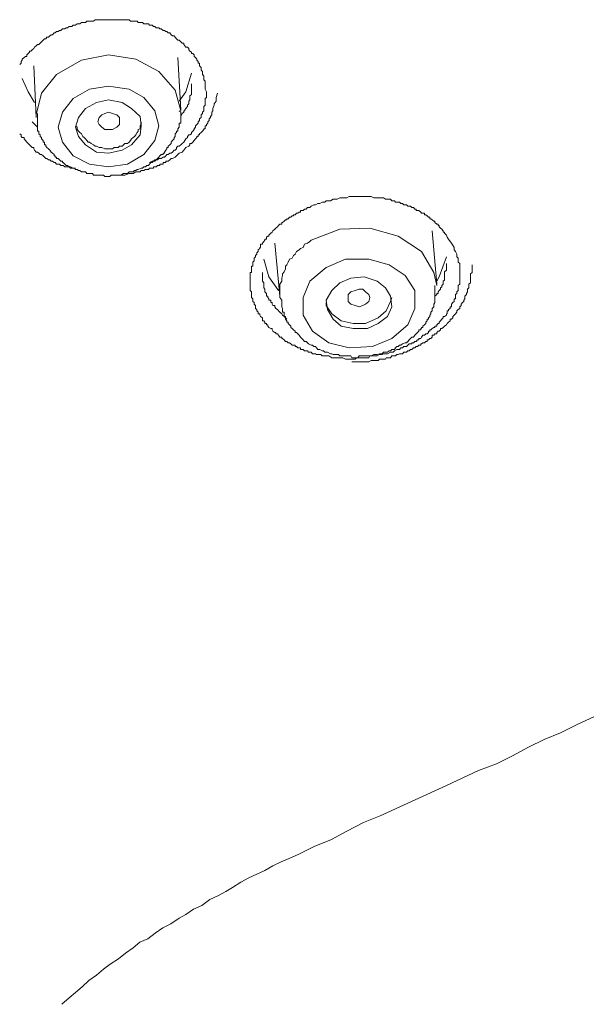
# Model space of a CAD drawing. Units: inches. Extents: x -466 to 712, y -705 to 134.
# Drawn here: x -107 to -95, y -19 to 2 of the extents above; entities that cross this region are included whole.
import ezdxf

# ---------------------------------------------------------------- set-up
doc = ezdxf.new("R2010")
doc.units = ezdxf.units.IN
doc.header["$MEASUREMENT"] = 0
doc.layers.add('图层 1', color=7, linetype='Continuous')

msp = doc.modelspace()

# ---------------------------------------------------------------- linework, layer by layer
at = {"layer": '图层 1', "color": 7, "lineweight": 9}
for points in [[(-107.107, 0.714), (-107.073, 0.744), (-107.073, 0.783), (-107.053, 0.812), (-107.053, 0.832), (-107.014, 0.866), (-106.985, 0.89), (-106.956, 0.89), (-106.956, 0.92), (-106.926, 0.949), (-106.897, 0.978), (-106.897, 0.998), (-106.868, 0.998), (-106.843, 1.032), (-106.809, 1.061), (-106.789, 1.086), (-106.755, 1.115), (-106.726, 1.144), (-106.702, 1.144), (-106.672, 1.174), (-106.643, 1.203), (-106.604, 1.232), (-106.579, 1.262), (-106.55, 1.262), (-106.526, 1.301), (-106.496, 1.301), (-106.462, 1.325), (-106.438, 1.35), (-106.408, 1.35), (-106.374, 1.389), (-106.35, 1.389), (-106.32, 1.418), (-106.291, 1.418), (-106.262, 1.443), (-106.232, 1.443), (-106.198, 1.477), (-106.179, 1.477), (-106.144, 1.477), (-106.115, 1.501), (-106.086, 1.501), (-106.056, 1.526), (-106.027, 1.526), (-105.998, 1.526), (-105.969, 1.555), (-105.939, 1.555), (-105.915, 1.555), (-105.885, 1.584), (-105.851, 1.584), (-105.827, 1.584), (-105.793, 1.609), (-105.763, 1.609), (-105.734, 1.609), (-105.705, 1.609), (-105.675, 1.643), (-105.651, 1.643), (-105.622, 1.643), (-105.587, 1.643), (-105.558, 1.643), (-105.534, 1.643), (-105.499, 1.672), (-105.441, 1.672), (-105.411, 1.672), (-105.382, 1.672), (-105.358, 1.672), (-105.324, 1.672), (-105.294, 1.672), (-105.27, 1.672), (-105.24, 1.672), (-105.216, 1.672), (-105.187, 1.672), (-105.157, 1.672), (-105.128, 1.672), (-105.065, 1.672), (-105.04, 1.672), (-105.011, 1.672), (-104.981, 1.672), (-104.952, 1.672), (-104.923, 1.672), (-104.898, 1.672), (-104.869, 1.672), (-104.845, 1.672), (-104.81, 1.672), (-104.776, 1.672), (-104.747, 1.643), (-104.688, 1.643), (-104.659, 1.643), (-104.63, 1.643), (-104.605, 1.643), (-104.581, 1.609), (-104.542, 1.609), (-104.517, 1.609), (-104.493, 1.609), (-104.463, 1.584), (-104.429, 1.584), (-104.395, 1.584), (-104.366, 1.584), (-104.341, 1.555), (-104.312, 1.555), (-104.288, 1.555), (-104.258, 1.526), (-104.229, 1.526), (-104.2, 1.501), (-104.17, 1.501), (-104.146, 1.501), (-104.121, 1.477), (-104.092, 1.477), (-104.053, 1.443), (-104.024, 1.443), (-103.994, 1.418), (-103.97, 1.418), (-103.941, 1.389), (-103.906, 1.389), (-103.877, 1.35), (-103.848, 1.325), (-103.818, 1.325), (-103.794, 1.301), (-103.765, 1.262), (-103.74, 1.232), (-103.711, 1.232), (-103.677, 1.203), (-103.643, 1.174), (-103.613, 1.174), (-103.613, 1.144), (-103.589, 1.115), (-103.564, 1.086), (-103.535, 1.086), (-103.506, 1.061), (-103.506, 1.032), (-103.479, 0.998), (-103.45, 0.978), (-103.45, 0.949), (-103.42, 0.949), (-103.391, 0.92), (-103.391, 0.89), (-103.362, 0.866), (-103.332, 0.832), (-103.332, 0.812), (-103.303, 0.783), (-103.303, 0.744), (-103.274, 0.744), (-103.274, 0.714), (-103.274, 0.69), (-103.244, 0.656), (-103.244, 0.626), (-103.244, 0.597), (-103.215, 0.568), (-103.215, 0.529), (-103.215, 0.504), (-103.186, 0.47), (-103.186, 0.451), (-103.186, 0.421), (-103.186, 0.387), (-103.156, 0.363), (-103.156, 0.333), (-103.156, 0.304), (-103.156, 0.284), (-103.156, 0.192), (-103.127, 0.133)], [(-103.677, -0.273), (-103.794, 0.167), (-104.146, 0.568), (-104.63, 0.832), (-105.216, 0.92), (-105.793, 0.812), (-106.32, 0.504)], [(-103.677, -0.248), (-103.74, 0.866)], [(-106.809, 0.69), (-106.755, -0.414)], [(-107.053, 0.421), (-106.926, 0.133), (-106.789, -0.097)], [(-106.32, 0.504), (-106.643, 0.104), (-106.755, -0.356)], [(-103.711, -0.067), (-103.564, 0.133), (-103.45, 0.529)], [(-105.622, 0.192), (-105.969, -0.009), (-106.198, -0.302), (-106.291, -0.62), (-106.198, -0.937), (-105.969, -1.23), (-105.622, -1.406), (-105.216, -1.465), (-104.81, -1.406), (-104.463, -1.201), (-104.229, -0.903), (-104.146, -0.595), (-104.229, -0.273), (-104.463, 0.016), (-104.776, 0.192), (-105.216, 0.255), (-105.622, 0.192), (-105.622, 0.192)], [(-103.677, -0.39), (-103.643, -0.331), (-103.613, -0.302), (-103.613, -0.273), (-103.589, -0.273), (-103.589, -0.248), (-103.564, -0.224), (-103.535, -0.18), (-103.535, -0.15), (-103.506, -0.126), (-103.506, -0.097), (-103.506, -0.067), (-103.479, -0.038), (-103.479, -0.009), (-103.479, 0.016), (-103.479, 0.045), (-103.45, 0.079), (-103.45, 0.104), (-103.45, 0.133), (-103.45, 0.167), (-103.45, 0.221), (-103.45, 0.284), (-103.45, 0.304)], [(-104.952, -1.641), (-104.869, -1.641), (-104.776, -1.612), (-104.722, -1.612), (-104.688, -1.612), (-104.63, -1.572), (-104.605, -1.572), (-104.542, -1.572), (-104.517, -1.548), (-104.463, -1.548), (-104.429, -1.524), (-104.366, -1.524), (-104.341, -1.494), (-104.312, -1.494), (-104.288, -1.494), (-104.258, -1.494), (-104.258, -1.465), (-104.229, -1.465), (-104.2, -1.465), (-104.17, -1.436), (-104.146, -1.436), (-104.121, -1.436), (-104.121, -1.406), (-104.092, -1.406), (-104.053, -1.406), (-104.053, -1.372), (-104.024, -1.372), (-103.994, -1.372), (-103.994, -1.348), (-103.97, -1.348), (-103.941, -1.348), (-103.906, -1.318), (-103.877, -1.289), (-103.848, -1.289), (-103.794, -1.26), (-103.765, -1.23), (-103.74, -1.201), (-103.711, -1.177), (-103.643, -1.152), (-103.613, -1.113), (-103.589, -1.084), (-103.564, -1.055), (-103.506, -1.025), (-103.479, -0.996), (-103.479, -0.967), (-103.45, -0.967), (-103.42, -0.937), (-103.391, -0.903), (-103.362, -0.869), (-103.332, -0.839), (-103.332, -0.82), (-103.303, -0.82), (-103.303, -0.786), (-103.274, -0.786), (-103.274, -0.761), (-103.244, -0.737), (-103.215, -0.703), (-103.186, -0.673), (-103.186, -0.654), (-103.156, -0.654), (-103.156, -0.62), (-103.156, -0.595), (-103.127, -0.595), (-103.127, -0.566), (-103.098, -0.532), (-103.098, -0.507), (-103.068, -0.478), (-103.068, -0.444), (-103.039, -0.414), (-103.039, -0.39), (-103.01, -0.356), (-103.01, -0.331), (-103.01, -0.302), (-102.99, -0.273), (-102.99, -0.248), (-102.99, -0.224), (-102.961, -0.15), (-102.961, -0.126), (-102.922, -0.067), (-102.922, -0.038), (-102.922, 0.016), (-102.892, 0.104)], [(-103.127, 0.133), (-103.127, 0.104), (-103.127, 0.079), (-103.127, 0.045), (-103.127, 0.016), (-103.156, -0.009), (-103.156, -0.038), (-103.156, -0.067), (-103.156, -0.126), (-103.156, -0.15), (-103.186, -0.18), (-103.186, -0.224), (-103.186, -0.248), (-103.186, -0.273), (-103.215, -0.302), (-103.215, -0.331), (-103.244, -0.356), (-103.244, -0.39), (-103.244, -0.414), (-103.274, -0.444), (-103.274, -0.478), (-103.303, -0.507), (-103.303, -0.532), (-103.332, -0.566), (-103.362, -0.595), (-103.362, -0.62), (-103.391, -0.654), (-103.391, -0.673), (-103.42, -0.703), (-103.45, -0.737), (-103.45, -0.761), (-103.479, -0.786), (-103.506, -0.786), (-103.535, -0.82), (-103.535, -0.839), (-103.564, -0.869), (-103.589, -0.903), (-103.613, -0.937), (-103.643, -0.967), (-103.677, -0.996), (-103.711, -1.025), (-103.74, -1.025), (-103.765, -1.055), (-103.765, -1.084), (-103.794, -1.113), (-103.818, -1.113), (-103.848, -1.152), (-103.877, -1.177), (-103.906, -1.177), (-103.941, -1.201), (-103.97, -1.201), (-103.994, -1.23), (-104.024, -1.26), (-104.053, -1.26), (-104.092, -1.289), (-104.121, -1.289), (-104.146, -1.289), (-104.17, -1.318), (-104.2, -1.318), (-104.229, -1.348), (-104.258, -1.348), (-104.288, -1.348), (-104.341, -1.372)], [(-105.47, -0.097), (-105.705, -0.224), (-105.851, -0.414), (-105.915, -0.62), (-105.851, -0.82), (-105.705, -0.996), (-105.47, -1.152), (-105.216, -1.177), (-104.923, -1.113), (-104.722, -0.996), (-104.542, -0.786), (-104.517, -0.595), (-104.542, -0.39), (-104.722, -0.224), (-104.923, -0.097), (-105.216, -0.038), (-105.47, -0.097), (-105.47, -0.097)], [(-106.755, -0.356), (-106.755, -0.414)], [(-106.726, -0.331), (-106.726, -0.39), (-106.726, -0.414), (-106.726, -0.444), (-106.726, -0.478), (-106.726, -0.507), (-106.726, -0.532), (-106.726, -0.566), (-106.726, -0.595), (-106.726, -0.62), (-106.726, -0.654), (-106.726, -0.673), (-106.726, -0.703), (-106.702, -0.703), (-106.702, -0.737), (-106.702, -0.761), (-106.672, -0.786), (-106.672, -0.82), (-106.643, -0.839), (-106.643, -0.869), (-106.604, -0.903), (-106.604, -0.937), (-106.579, -0.937), (-106.579, -0.967), (-106.579, -0.996), (-106.55, -0.996), (-106.55, -1.025), (-106.526, -1.055), (-106.496, -1.084), (-106.462, -1.113), (-106.438, -1.152), (-106.408, -1.177), (-106.374, -1.201), (-106.374, -1.23), (-106.35, -1.23), (-106.35, -1.26), (-106.32, -1.26), (-106.32, -1.289), (-106.291, -1.289), (-106.262, -1.318), (-106.232, -1.348), (-106.198, -1.348), (-106.198, -1.372), (-106.179, -1.372), (-106.144, -1.406), (-106.115, -1.436), (-106.086, -1.436), (-106.056, -1.465), (-106.027, -1.465), (-105.969, -1.494), (-105.939, -1.494), (-105.915, -1.524), (-105.885, -1.524), (-105.851, -1.548), (-105.827, -1.548), (-105.793, -1.572), (-105.734, -1.572), (-105.705, -1.572), (-105.675, -1.612), (-105.651, -1.612), (-105.622, -1.612), (-105.558, -1.612), (-105.534, -1.641), (-105.499, -1.641), (-105.47, -1.641), (-105.441, -1.641), (-105.382, -1.641), (-105.358, -1.641), (-105.324, -1.641), (-105.294, -1.67), (-105.27, -1.67), (-105.216, -1.67), (-105.187, -1.67), (-105.157, -1.641), (-105.128, -1.641), (-105.065, -1.641), (-105.04, -1.641), (-105.011, -1.641), (-104.981, -1.641), (-104.952, -1.641), (-104.898, -1.612), (-104.869, -1.612), (-104.845, -1.612), (-104.81, -1.612), (-104.776, -1.572), (-104.722, -1.572), (-104.688, -1.572), (-104.659, -1.548), (-104.63, -1.548), (-104.605, -1.524), (-104.581, -1.524), (-104.517, -1.494), (-104.493, -1.494), (-104.463, -1.465), (-104.429, -1.465), (-104.395, -1.436), (-104.366, -1.436), (-104.341, -1.406), (-104.312, -1.372), (-104.288, -1.372), (-104.258, -1.348), (-104.229, -1.318), (-104.2, -1.318), (-104.17, -1.289), (-104.146, -1.26), (-104.121, -1.23), (-104.092, -1.201), (-104.053, -1.201), (-104.053, -1.177), (-104.024, -1.177), (-104.024, -1.152), (-103.994, -1.113), (-103.97, -1.084), (-103.97, -1.055), (-103.941, -1.055), (-103.941, -1.025), (-103.906, -0.996), (-103.877, -0.967), (-103.877, -0.937), (-103.848, -0.903), (-103.818, -0.869), (-103.818, -0.839), (-103.794, -0.82), (-103.794, -0.761), (-103.765, -0.737), (-103.765, -0.703), (-103.74, -0.703), (-103.74, -0.673), (-103.74, -0.654), (-103.711, -0.62), (-103.711, -0.595), (-103.711, -0.566), (-103.711, -0.532), (-103.677, -0.532), (-103.677, -0.507), (-103.677, -0.478), (-103.677, -0.444), (-103.677, -0.414), (-103.677, -0.39), (-103.677, -0.356), (-103.677, -0.331), (-103.677, -0.302), (-103.711, -0.273)], [(-105.128, -0.673), (-105.216, -0.673), (-105.294, -0.673), (-105.358, -0.62), (-105.411, -0.566), (-105.441, -0.507), (-105.411, -0.414), (-105.358, -0.356), (-105.294, -0.331), (-105.216, -0.302), (-105.128, -0.331), (-105.04, -0.356), (-104.981, -0.414), (-104.981, -0.507), (-104.981, -0.566), (-105.04, -0.62), (-105.128, -0.673), (-105.128, -0.673)], [(-106.843, -0.507), (-106.726, -0.62)], [(-105.915, -0.595), (-105.885, -0.62), (-105.885, -0.673), (-105.851, -0.703), (-105.827, -0.737), (-105.793, -0.761), (-105.763, -0.82), (-105.734, -0.839), (-105.705, -0.869), (-105.675, -0.903), (-105.651, -0.937), (-105.622, -0.937), (-105.587, -0.967), (-105.534, -0.996), (-105.499, -1.025), (-105.47, -1.025), (-105.411, -1.055), (-105.382, -1.055), (-105.358, -1.055), (-105.294, -1.084), (-105.27, -1.084), (-105.216, -1.084), (-105.187, -1.084), (-105.128, -1.084), (-105.094, -1.055), (-105.04, -1.055), (-105.011, -1.055), (-104.981, -1.025), (-104.923, -1.025), (-104.898, -0.996), (-104.869, -0.967), (-104.81, -0.967), (-104.776, -0.937), (-104.747, -0.903), (-104.722, -0.869), (-104.688, -0.839), (-104.659, -0.82), (-104.63, -0.786), (-104.605, -0.737), (-104.581, -0.703), (-104.581, -0.673), (-104.542, -0.654), (-104.542, -0.595), (-104.517, -0.566), (-104.517, -0.507)], [(-105.915, -1.494), (-105.998, -1.494), (-106.027, -1.494), (-106.056, -1.465), (-106.086, -1.465), (-106.115, -1.465), (-106.144, -1.465), (-106.179, -1.436), (-106.198, -1.436), (-106.232, -1.436), (-106.262, -1.406), (-106.291, -1.406), (-106.32, -1.406), (-106.35, -1.372), (-106.374, -1.372), (-106.408, -1.348), (-106.438, -1.348), (-106.462, -1.318), (-106.496, -1.318), (-106.526, -1.289), (-106.55, -1.289), (-106.579, -1.26), (-106.604, -1.23), (-106.643, -1.201), (-106.672, -1.201), (-106.702, -1.177), (-106.726, -1.152), (-106.755, -1.152), (-106.789, -1.113), (-106.809, -1.084), (-106.809, -1.055), (-106.843, -1.055), (-106.868, -1.025), (-106.897, -0.996), (-106.926, -0.967), (-106.956, -0.937), (-106.985, -0.903), (-107.014, -0.869), (-107.014, -0.839), (-107.053, -0.839), (-107.073, -0.82), (-107.073, -0.786), (-107.107, -0.761)], [(-97.85, -3.185), (-97.85, -3.239), (-97.82, -3.273), (-97.791, -3.332), (-97.791, -3.361), (-97.791, -3.385), (-97.762, -3.415), (-97.762, -3.439), (-97.762, -3.468), (-97.762, -3.498), (-97.732, -3.527), (-97.732, -3.556), (-97.732, -3.586), (-97.732, -3.615), (-97.732, -3.644), (-97.732, -3.669), (-97.732, -3.703), (-97.732, -3.723), (-97.732, -3.752), (-97.732, -3.786), (-97.732, -3.811), (-97.732, -3.84), (-97.732, -3.884), (-97.732, -3.908), (-97.732, -3.938), (-97.732, -3.967), (-97.762, -3.996), (-97.762, -4.026), (-97.762, -4.05), (-97.762, -4.079), (-97.762, -4.104), (-97.791, -4.133), (-97.791, -4.167), (-97.82, -4.192), (-97.82, -4.226), (-97.82, -4.25), (-97.82, -4.28), (-97.85, -4.28), (-97.85, -4.309), (-97.85, -4.338), (-97.879, -4.358), (-97.908, -4.397), (-97.908, -4.426), (-97.908, -4.456), (-97.937, -4.456), (-97.937, -4.485), (-97.967, -4.509), (-97.967, -4.539), (-97.996, -4.539), (-97.996, -4.563), (-97.996, -4.602), (-98.016, -4.602), (-98.016, -4.631), (-98.055, -4.661), (-98.084, -4.661), (-98.084, -4.685), (-98.113, -4.715), (-98.143, -4.749), (-98.172, -4.778), (-98.172, -4.807), (-98.192, -4.807), (-98.221, -4.837), (-98.221, -4.866), (-98.26, -4.866), (-98.26, -4.89), (-98.28, -4.89), (-98.319, -4.915), (-98.348, -4.944), (-98.367, -4.944), (-98.367, -4.974), (-98.397, -4.974), (-98.397, -5.003), (-98.426, -5.032), (-98.455, -5.032), (-98.485, -5.057), (-98.514, -5.057), (-98.543, -5.101), (-98.563, -5.13), (-98.602, -5.13), (-98.602, -5.159), (-98.631, -5.159), (-98.661, -5.189), (-98.69, -5.189), (-98.719, -5.218), (-98.749, -5.218), (-98.749, -5.242), (-98.778, -5.242), (-98.807, -5.242), (-98.837, -5.272), (-98.866, -5.296), (-98.895, -5.296), (-98.925, -5.296), (-98.954, -5.325), (-98.983, -5.325), (-99.013, -5.364), (-99.042, -5.364), (-99.071, -5.364), (-99.12, -5.394), (-99.149, -5.423), (-99.208, -5.423), (-99.267, -5.457), (-99.296, -5.457), (-99.355, -5.457), (-99.384, -5.472), (-99.443, -5.472), (-99.491, -5.501), (-99.53, -5.501), (-99.589, -5.501), (-99.648, -5.501), (-99.667, -5.54), (-99.736, -5.54), (-99.794, -5.54), (-99.824, -5.54), (-99.873, -5.54), (-99.931, -5.54), (-99.961, -5.57), (-100.029, -5.57), (-100.088, -5.57), (-100.107, -5.57), (-100.166, -5.57), (-100.224, -5.54), (-100.254, -5.54), (-100.312, -5.54), (-100.371, -5.54), (-100.4, -5.54), (-100.459, -5.54), (-100.518, -5.501), (-100.547, -5.501), (-100.606, -5.501), (-100.635, -5.501), (-100.664, -5.501), (-100.693, -5.472), (-100.713, -5.472), (-100.752, -5.472), (-100.781, -5.472), (-100.801, -5.457), (-100.84, -5.457), (-100.869, -5.457), (-100.899, -5.423), (-100.928, -5.423), (-100.957, -5.423), (-100.977, -5.394), (-101.006, -5.394), (-101.036, -5.394), (-101.065, -5.364), (-101.094, -5.364), (-101.124, -5.364), (-101.124, -5.325), (-101.153, -5.325), (-101.182, -5.325), (-101.211, -5.296), (-101.241, -5.296), (-101.241, -5.272), (-101.27, -5.272), (-101.299, -5.272), (-101.329, -5.242), (-101.358, -5.218), (-101.387, -5.218), (-101.417, -5.189), (-101.446, -5.189), (-101.475, -5.159), (-101.505, -5.13), (-101.524, -5.13), (-101.524, -5.101), (-101.563, -5.101), (-101.593, -5.057), (-101.612, -5.032), (-101.651, -5.032), (-101.651, -5.003), (-101.671, -5.003), (-101.71, -4.974), (-101.729, -4.944), (-101.729, -4.915), (-101.759, -4.915), (-101.798, -4.89), (-101.817, -4.866), (-101.817, -4.837), (-101.847, -4.837), (-101.847, -4.807), (-101.886, -4.807), (-101.886, -4.778), (-101.905, -4.749), (-101.935, -4.749), (-101.935, -4.715), (-101.935, -4.685), (-101.974, -4.661), (-101.993, -4.631), (-101.993, -4.602), (-102.023, -4.602), (-102.023, -4.563), (-102.052, -4.539), (-102.052, -4.509), (-102.081, -4.485), (-102.081, -4.456), (-102.081, -4.426), (-102.111, -4.397), (-102.111, -4.358), (-102.14, -4.338), (-102.14, -4.309), (-102.14, -4.28), (-102.169, -4.25), (-102.169, -4.226), (-102.169, -4.192), (-102.169, -4.167), (-102.169, -4.133), (-102.199, -4.104), (-102.199, -4.079), (-102.199, -4.05), (-102.199, -4.026), (-102.199, -3.996), (-102.199, -3.967), (-102.199, -3.938), (-102.199, -3.908), (-102.199, -3.884), (-102.199, -3.84), (-102.199, -3.811), (-102.199, -3.786), (-102.199, -3.752), (-102.199, -3.723), (-102.169, -3.723), (-102.169, -3.703), (-102.169, -3.669), (-102.169, -3.644), (-102.169, -3.615), (-102.169, -3.586), (-102.14, -3.586), (-102.14, -3.556), (-102.14, -3.527), (-102.14, -3.498), (-102.111, -3.468), (-102.111, -3.439), (-102.111, -3.415), (-102.081, -3.385), (-102.081, -3.361), (-102.052, -3.332), (-102.052, -3.302), (-102.023, -3.273), (-102.023, -3.239), (-101.993, -3.209), (-101.993, -3.185), (-101.974, -3.185), (-101.974, -3.156), (-101.974, -3.117), (-101.935, -3.117), (-101.935, -3.097), (-101.905, -3.058), (-101.886, -3.029), (-101.886, -3.009), (-101.847, -3.009), (-101.847, -2.97), (-101.817, -2.946), (-101.798, -2.946), (-101.798, -2.921), (-101.759, -2.882), (-101.729, -2.858), (-101.71, -2.828), (-101.671, -2.794), (-101.651, -2.775), (-101.612, -2.745), (-101.593, -2.716), (-101.563, -2.687), (-101.524, -2.687), (-101.524, -2.657), (-101.505, -2.657), (-101.475, -2.628), (-101.446, -2.599), (-101.417, -2.599), (-101.417, -2.574), (-101.387, -2.574), (-101.358, -2.54), (-101.329, -2.54), (-101.299, -2.511), (-101.27, -2.511), (-101.27, -2.491), (-101.241, -2.491), (-101.211, -2.457), (-101.182, -2.457), (-101.153, -2.433), (-101.124, -2.433), (-101.124, -2.398), (-101.094, -2.398), (-101.065, -2.398), (-101.036, -2.369), (-101.006, -2.369), (-100.977, -2.335), (-100.957, -2.335), (-100.928, -2.335), (-100.899, -2.305), (-100.84, -2.276), (-100.801, -2.276), (-100.752, -2.247), (-100.713, -2.247), (-100.664, -2.222), (-100.606, -2.222), (-100.576, -2.188), (-100.518, -2.188), (-100.488, -2.188), (-100.43, -2.159), (-100.371, -2.159), (-100.342, -2.159), (-100.283, -2.13), (-100.224, -2.13), (-100.195, -2.13), (-100.136, -2.13), (-100.088, -2.1), (-100.048, -2.1), (-100, -2.1), (-99.931, -2.1), (-99.902, -2.1), (-99.853, -2.1), (-99.794, -2.1), (-99.765, -2.1), (-99.697, -2.1), (-99.648, -2.1), (-99.618, -2.1), (-99.56, -2.13), (-99.491, -2.13), (-99.472, -2.13), (-99.413, -2.13), (-99.355, -2.13), (-99.315, -2.159), (-99.296, -2.159), (-99.267, -2.159), (-99.237, -2.159), (-99.208, -2.159), (-99.179, -2.188), (-99.149, -2.188), (-99.12, -2.188), (-99.1, -2.222), (-99.071, -2.222), (-99.042, -2.222), (-99.013, -2.222), (-98.983, -2.247), (-98.954, -2.247), (-98.925, -2.276), (-98.895, -2.276), (-98.866, -2.276), (-98.837, -2.305), (-98.807, -2.305), (-98.778, -2.305), (-98.749, -2.335), (-98.719, -2.335), (-98.69, -2.369), (-98.661, -2.369), (-98.661, -2.398), (-98.631, -2.398), (-98.602, -2.398), (-98.563, -2.433), (-98.543, -2.457), (-98.514, -2.457), (-98.485, -2.457), (-98.485, -2.491), (-98.455, -2.491), (-98.426, -2.511), (-98.397, -2.54), (-98.367, -2.54), (-98.367, -2.574), (-98.348, -2.574), (-98.319, -2.599), (-98.28, -2.628), (-98.26, -2.628), (-98.26, -2.657), (-98.221, -2.687), (-98.192, -2.687), (-98.192, -2.716), (-98.172, -2.716), (-98.172, -2.745), (-98.143, -2.775), (-98.113, -2.794), (-98.084, -2.828), (-98.084, -2.858), (-98.055, -2.858), (-98.055, -2.882), (-98.016, -2.921), (-97.996, -2.97), (-97.967, -3.009), (-97.937, -3.058), (-97.908, -3.097), (-97.85, -3.185), (-97.85, -3.185)], [(-98.221, -3.996), (-98.28, -3.723), (-98.543, -3.273), (-99.042, -2.946), (-99.648, -2.775), (-100.283, -2.794), (-100.899, -3.029)], [(-98.221, -3.967), (-98.319, -2.828)], [(-101.671, -3.097), (-101.563, -4.226)], [(-100.899, -3.029), (-100.928, -3.058), (-100.977, -3.097), (-101.036, -3.117), (-101.065, -3.185), (-101.124, -3.209), (-101.153, -3.239), (-101.211, -3.273), (-101.241, -3.332), (-101.27, -3.361), (-101.299, -3.415), (-101.358, -3.439), (-101.387, -3.498), (-101.417, -3.556), (-101.446, -3.586), (-101.446, -3.644), (-101.475, -3.703), (-101.505, -3.752), (-101.505, -3.786), (-101.524, -3.84), (-101.524, -3.908), (-101.563, -3.967), (-101.563, -4.026), (-101.563, -4.079), (-101.563, -4.133), (-101.563, -4.192), (-101.563, -4.25)], [(-101.593, -4.104), (-101.798, -3.811), (-101.905, -3.439)], [(-100.166, -3.439), (-100.576, -3.615), (-100.928, -3.908), (-101.065, -4.25), (-101.065, -4.631), (-100.869, -4.974), (-100.518, -5.218), (-100.088, -5.325), (-99.589, -5.296), (-99.179, -5.13), (-98.837, -4.837), (-98.69, -4.485), (-98.69, -4.104), (-98.895, -3.786), (-99.237, -3.556), (-99.667, -3.439), (-100.166, -3.439), (-100.166, -3.439)], [(-100.029, -5.623), (-99.902, -5.623), (-99.853, -5.623), (-99.794, -5.623), (-99.736, -5.623), (-99.667, -5.623), (-99.618, -5.599), (-99.589, -5.599), (-99.56, -5.599), (-99.53, -5.599), (-99.491, -5.599), (-99.472, -5.599), (-99.443, -5.57), (-99.413, -5.57), (-99.384, -5.57), (-99.355, -5.57), (-99.315, -5.57), (-99.296, -5.54), (-99.267, -5.54), (-99.237, -5.54), (-99.208, -5.54), (-99.179, -5.501), (-99.149, -5.501), (-99.12, -5.501), (-99.1, -5.501), (-99.071, -5.472), (-99.042, -5.472), (-99.013, -5.457), (-98.983, -5.457), (-98.954, -5.457), (-98.925, -5.423), (-98.895, -5.423), (-98.866, -5.423), (-98.837, -5.394), (-98.807, -5.394), (-98.778, -5.364), (-98.749, -5.364), (-98.719, -5.325), (-98.69, -5.325), (-98.661, -5.296), (-98.631, -5.296), (-98.602, -5.272), (-98.563, -5.272), (-98.563, -5.242), (-98.543, -5.242), (-98.514, -5.218), (-98.485, -5.218), (-98.455, -5.189), (-98.426, -5.189), (-98.426, -5.159), (-98.397, -5.159), (-98.367, -5.13), (-98.348, -5.13), (-98.319, -5.101), (-98.319, -5.057), (-98.28, -5.057), (-98.26, -5.032), (-98.221, -5.032), (-98.221, -5.003), (-98.192, -4.974), (-98.172, -4.974), (-98.143, -4.944), (-98.143, -4.915), (-98.113, -4.915), (-98.084, -4.89), (-98.055, -4.866), (-98.016, -4.837), (-97.996, -4.807), (-97.967, -4.778), (-97.937, -4.749), (-97.937, -4.715), (-97.908, -4.715), (-97.879, -4.685), (-97.879, -4.661), (-97.85, -4.631), (-97.82, -4.602), (-97.791, -4.563), (-97.791, -4.539), (-97.762, -4.509), (-97.732, -4.485), (-97.732, -4.456), (-97.703, -4.426), (-97.703, -4.397), (-97.674, -4.358), (-97.644, -4.338), (-97.644, -4.309), (-97.625, -4.28), (-97.625, -4.25), (-97.625, -4.226), (-97.586, -4.192), (-97.586, -4.167), (-97.566, -4.133), (-97.566, -4.104), (-97.566, -4.079), (-97.537, -4.05), (-97.537, -4.026), (-97.537, -3.996), (-97.537, -3.967), (-97.498, -3.938), (-97.498, -3.908), (-97.498, -3.884), (-97.498, -3.84), (-97.498, -3.811), (-97.498, -3.786), (-97.498, -3.752), (-97.468, -3.723), (-97.468, -3.669), (-97.468, -3.615), (-97.468, -3.556)], [(-98.26, -4.226), (-98.221, -4.192), (-98.221, -4.167), (-98.192, -4.167), (-98.192, -4.133), (-98.172, -4.104), (-98.143, -4.079), (-98.143, -4.05), (-98.113, -4.026), (-98.113, -3.996), (-98.084, -3.967), (-98.084, -3.938), (-98.084, -3.908), (-98.055, -3.884), (-98.055, -3.84), (-98.055, -3.811), (-98.055, -3.786), (-98.055, -3.752), (-98.055, -3.723), (-98.055, -3.703), (-98.016, -3.669), (-98.016, -3.644), (-98.016, -3.586), (-98.016, -3.527)], [(-98.016, -3.385), (-98.172, -3.811), (-98.221, -3.908)], [(-101.935, -3.723), (-101.935, -3.786), (-101.935, -3.811), (-101.935, -3.84), (-101.935, -3.884), (-101.935, -3.908), (-101.905, -3.938), (-101.905, -3.967), (-101.905, -3.996), (-101.905, -4.026), (-101.905, -4.05), (-101.886, -4.079), (-101.886, -4.104), (-101.886, -4.133), (-101.847, -4.167), (-101.847, -4.192), (-101.847, -4.226), (-101.817, -4.226), (-101.817, -4.25), (-101.798, -4.28), (-101.798, -4.309), (-101.759, -4.309), (-101.759, -4.338), (-101.759, -4.358), (-101.729, -4.358), (-101.729, -4.397), (-101.71, -4.426), (-101.671, -4.426), (-101.671, -4.456), (-101.651, -4.485), (-101.612, -4.509), (-101.593, -4.539), (-101.563, -4.563), (-101.524, -4.602), (-101.505, -4.631), (-101.475, -4.661), (-101.417, -4.715)], [(-100.048, -3.84), (-100.283, -3.938), (-100.459, -4.104), (-100.576, -4.309), (-100.547, -4.509), (-100.43, -4.715), (-100.254, -4.866), (-100, -4.915), (-99.697, -4.915), (-99.472, -4.807), (-99.267, -4.661), (-99.179, -4.456), (-99.208, -4.226), (-99.315, -4.05), (-99.491, -3.908), (-99.765, -3.811), (-100.048, -3.84), (-100.048, -3.84)], [(-101.563, -4.25), (-101.524, -4.309), (-101.524, -4.358), (-101.524, -4.397), (-101.524, -4.426), (-101.524, -4.456), (-101.505, -4.485), (-101.505, -4.509), (-101.505, -4.539), (-101.505, -4.563), (-101.475, -4.563), (-101.475, -4.602), (-101.475, -4.631), (-101.475, -4.661), (-101.446, -4.661), (-101.446, -4.685), (-101.446, -4.715), (-101.417, -4.749), (-101.417, -4.778), (-101.387, -4.778), (-101.387, -4.807), (-101.358, -4.837), (-101.329, -4.866), (-101.329, -4.89), (-101.299, -4.915), (-101.27, -4.944), (-101.241, -4.974), (-101.241, -5.003), (-101.211, -5.003), (-101.182, -5.032), (-101.153, -5.057), (-101.124, -5.101), (-101.094, -5.13), (-101.065, -5.159), (-101.036, -5.189), (-101.006, -5.189), (-100.977, -5.218), (-100.957, -5.242), (-100.899, -5.272), (-100.869, -5.272), (-100.84, -5.296), (-100.801, -5.296), (-100.781, -5.325), (-100.752, -5.364), (-100.713, -5.364), (-100.664, -5.394), (-100.635, -5.394), (-100.606, -5.423), (-100.576, -5.423), (-100.547, -5.423), (-100.488, -5.457), (-100.459, -5.457), (-100.43, -5.472), (-100.4, -5.472), (-100.342, -5.472), (-100.312, -5.472), (-100.283, -5.501), (-100.224, -5.501), (-100.195, -5.501), (-100.166, -5.501), (-100.136, -5.501), (-100.088, -5.501), (-100.048, -5.501), (-100.029, -5.54), (-99.961, -5.54), (-99.931, -5.54), (-99.902, -5.54), (-99.873, -5.501), (-99.824, -5.501), (-99.794, -5.501), (-99.765, -5.501), (-99.697, -5.501), (-99.667, -5.501), (-99.648, -5.501), (-99.618, -5.501), (-99.56, -5.472), (-99.53, -5.472), (-99.491, -5.472), (-99.443, -5.457), (-99.413, -5.457), (-99.384, -5.457), (-99.355, -5.423), (-99.296, -5.423), (-99.267, -5.423), (-99.237, -5.394), (-99.208, -5.394), (-99.179, -5.364), (-99.12, -5.364), (-99.1, -5.325), (-99.071, -5.296), (-99.042, -5.296), (-99.013, -5.272), (-98.983, -5.272), (-98.954, -5.242), (-98.895, -5.218), (-98.866, -5.218), (-98.837, -5.189), (-98.807, -5.159), (-98.778, -5.13), (-98.749, -5.101), (-98.719, -5.101), (-98.69, -5.057), (-98.661, -5.032), (-98.631, -5.003), (-98.602, -4.974), (-98.602, -4.944), (-98.563, -4.944), (-98.563, -4.915), (-98.543, -4.915), (-98.543, -4.89), (-98.514, -4.89), (-98.514, -4.866), (-98.485, -4.837), (-98.455, -4.807), (-98.455, -4.778), (-98.426, -4.749), (-98.426, -4.715), (-98.397, -4.715), (-98.397, -4.685), (-98.367, -4.661), (-98.367, -4.631), (-98.348, -4.602), (-98.348, -4.563), (-98.319, -4.539), (-98.319, -4.509), (-98.319, -4.485), (-98.28, -4.456), (-98.28, -4.426), (-98.28, -4.397), (-98.26, -4.358), (-98.26, -4.338), (-98.26, -4.309), (-98.26, -4.28), (-98.26, -4.25), (-98.26, -4.226), (-98.26, -4.192), (-98.26, -4.167), (-98.26, -4.133), (-98.26, -4.104), (-98.26, -4.05), (-98.26, -3.996)], [(-99.794, -4.426), (-99.873, -4.456), (-99.961, -4.426), (-100.048, -4.397), (-100.107, -4.338), (-100.107, -4.28), (-100.107, -4.192), (-100.048, -4.133), (-99.961, -4.104), (-99.873, -4.079), (-99.794, -4.079), (-99.736, -4.133), (-99.667, -4.192), (-99.648, -4.25), (-99.667, -4.338), (-99.736, -4.397), (-99.794, -4.426), (-99.794, -4.426)], [(-100.576, -4.358), (-100.576, -4.426), (-100.459, -4.602), (-100.254, -4.749), (-100, -4.807), (-99.736, -4.807), (-99.472, -4.685), (-99.296, -4.539), (-99.208, -4.338), (-99.179, -4.25)], [(-106.208, -19.33), (-106.056, -19.189), (-105.92, -19.081), (-105.773, -18.959), (-105.636, -18.822), (-105.47, -18.705), (-105.324, -18.578), (-105.182, -18.47), (-105.001, -18.358), (-104.854, -18.236), (-104.688, -18.128), (-104.551, -18.006), (-104.376, -17.933), (-104.224, -17.811), (-104.058, -17.698), (-103.887, -17.61), (-103.711, -17.493), (-103.569, -17.415), (-103.401, -17.297), (-103.225, -17.219), (-103.059, -17.092), (-102.883, -17.014), (-102.717, -16.926), (-102.57, -16.838), (-102.394, -16.721), (-102.228, -16.633), (-102.052, -16.555), (-101.886, -16.476), (-101.71, -16.379), (-101.534, -16.291), (-101.368, -16.217), (-101.163, -16.125), (-100.821, -15.954), (-100.478, -15.822), (-100.136, -15.636), (-99.785, -15.455), (-99.423, -15.313), (-98.016, -14.664), (-97.332, -14.346), (-96.95, -14.199), (-96.608, -14.033), (-96.266, -13.848), (-95.934, -13.681), (-95.582, -13.54), (-95.24, -13.369), (-94.859, -13.193)]]:
    msp.add_lwpolyline(points, dxfattribs=at)

doc.saveas('drawing.dxf')
